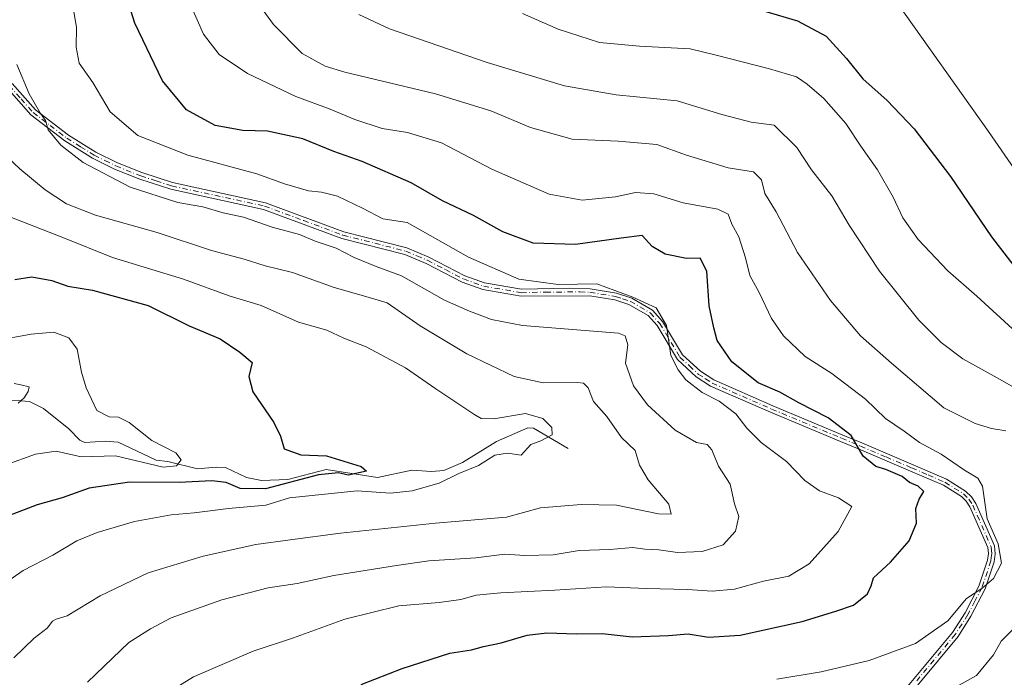
# Model space of a CAD drawing. Units: metres. Extents: x 641371 to 644826, y 4739136 to 4741520.
# Drawn here: x 644305 to 644549, y 4739550 to 4739713 of the extents above; entities that cross this region are included whole.
import ezdxf

# ---------------------------------------------------------------- set-up
doc = ezdxf.new("R2010")
doc.units = ezdxf.units.M
doc.header["$MEASUREMENT"] = 0
doc.linetypes.add('DGN Style 4', pattern=[2.638475, 1.318413, -0.659207, 0.001648, -0.659207])
for name, color, linetype, lineweight in [('Camino Cxs', 7, 'Continuous', 0), ('Camino eje', 30, 'DGN Style 4', 13), ('Corriente natural lineal', 142, 'Continuous', 13), ('Curva de nivel maestra', 30, 'Continuous', 30), ('Curva de nivel normal', 30, 'Continuous', 0)]:
    doc.layers.add(name, color=color, linetype=linetype, lineweight=lineweight)

msp = doc.modelspace()

# ---------------------------------------------------------------- linework, layer by layer
at = {"layer": 'Camino Cxs', "color": 7, "linetype": 'Continuous', "lineweight": 0}
for points in [[(644303.2201, 4739697.4401, 664.6666), (644309.0201, 4739690.8901, 665.286), (644317.2401, 4739684.6001, 666.1261), (644323.9701, 4739680.4401, 666.8143), (644329.3001, 4739677.7701, 667.1206), (644335.3801, 4739675.3401, 667.4872), (644342.9701, 4739672.8701, 667.2423), (644365.9801, 4739667.8901, 667.9707), (644385.4101, 4739660.6601, 667.6627), (644401.0101, 4739656.7101, 667.9809), (644406.4901, 4739654.3901, 668.596), (644415.3701, 4739649.7801, 668.8533), (644420.2601, 4739648.0301, 669.1137), (644429.3901, 4739646.4401, 670.1235), (644441.4001, 4739646.7301, 670.658), (644446.4301, 4739646.5301, 670.359), (644452.9101, 4739645.4601, 671.0697), (644456.7001, 4739644.2601, 671.4972), (644461.8201, 4739641.2701, 670.7904), (644464.3201, 4739638.4801, 670.8061), (644469.3201, 4739630.1501, 671.3963), (644473.7101, 4739626.1101, 672.0327), (644477.0201, 4739623.9601, 672.6194), (644491.6901, 4739617.5301, 673.8229), (644509.0301, 4739610.3101, 675.8201), (644513.6701, 4739608.3701, 676.0494), (644526.3801, 4739602.9601, 677.2515), (644534.6801, 4739599.3801, 678.7012), (644539.4001, 4739596.4401, 679.4552), (644540.8501, 4739595.0001, 680.0435), (644541.9401, 4739593.3401, 680.4402), (644546.5601, 4739582.8601, 681.3771), (644546.7401, 4739580.9101, 681.1306), (644546.5101, 4739578.9201, 680.8859), (644544.2701, 4739572.2201, 681.2773), (644540.7301, 4739565.4001, 682.3276), (644537.5201, 4739560.3801, 682.5089), (644518.4801, 4739537.4501, 686.1617)], [(644303.2201, 4739697.4401, 664.6666), (644309.0201, 4739690.8901, 665.286), (644317.2401, 4739684.6001, 666.1261), (644323.9701, 4739680.4401, 666.8143), (644329.3001, 4739677.7701, 667.1206), (644335.3801, 4739675.3401, 667.4872), (644342.9701, 4739672.8701, 667.2423), (644365.9801, 4739667.8901, 667.9707), (644385.4101, 4739660.6601, 667.6627), (644401.0101, 4739656.7101, 667.9809), (644406.4901, 4739654.3901, 668.596), (644415.3701, 4739649.7801, 668.8533), (644420.2601, 4739648.0301, 669.1137), (644429.3901, 4739646.4401, 670.1235), (644441.4001, 4739646.7301, 670.658), (644446.4301, 4739646.5301, 670.359), (644452.9101, 4739645.4601, 671.0697), (644456.7001, 4739644.2601, 671.4972), (644461.8201, 4739641.2701, 670.7904), (644464.3201, 4739638.4801, 670.8061), (644469.3201, 4739630.1501, 671.3963), (644473.7101, 4739626.1101, 672.0327), (644477.0201, 4739623.9601, 672.6194), (644491.6901, 4739617.5301, 673.8229), (644509.0301, 4739610.3101, 675.8201), (644513.6701, 4739608.3701, 676.0494), (644526.3801, 4739602.9601, 677.2515), (644534.6801, 4739599.3801, 678.7012), (644539.4001, 4739596.4401, 679.4552), (644540.8501, 4739595.0001, 680.0435), (644541.9401, 4739593.3401, 680.4402), (644546.5601, 4739582.8601, 681.3771), (644546.7401, 4739580.9101, 681.1306), (644546.5101, 4739578.9201, 680.8859), (644544.2701, 4739572.2201, 681.2773), (644540.7301, 4739565.4001, 682.3276), (644537.5201, 4739560.3801, 682.5089), (644518.4801, 4739537.4501, 686.1617)], [(644517.2077, 4739538.5701, 685.9241), (644536.1677, 4739561.3901, 682.173), (644539.2777, 4739566.2501, 682.317), (644542.7177, 4739572.8901, 681.0626), (644544.8577, 4739579.2901, 680.7873), (644545.0577, 4739580.9301, 680.9738), (644544.9077, 4739582.4201, 681.1122), (644540.4577, 4739592.5201, 680.098), (644539.5477, 4739593.9101, 679.741), (644538.3577, 4739595.0901, 679.26), (644533.9077, 4739597.8601, 678.1246), (644525.7377, 4739601.3901, 676.7341), (644513.0377, 4739606.7901, 675.4958), (644508.4077, 4739608.7301, 675.2607), (644491.0377, 4739615.9601, 673.3962), (644476.2277, 4739622.4501, 671.8764), (644472.6877, 4739624.7601, 671.3749), (644468.0077, 4739629.0601, 670.8576), (644462.9677, 4739637.4601, 670.2489), (644460.7577, 4739639.9301, 670.4891), (644456.0277, 4739642.6901, 670.786), (644452.5377, 4739643.8001, 670.4587), (644446.2877, 4739644.8301, 669.8692), (644429.2977, 4739644.7301, 669.4896), (644419.8577, 4739646.3701, 668.4567), (644414.7177, 4739648.2101, 668.2762), (644405.7877, 4739652.8401, 667.9161), (644400.4877, 4739655.0901, 667.5209), (644384.9277, 4739659.0301, 667.152), (644365.5177, 4739666.2401, 667.2903), (644342.5477, 4739671.2101, 666.6673), (644334.8277, 4739673.7301, 667.0689), (644328.6277, 4739676.2101, 666.5453), (644323.1677, 4739678.9401, 666.3463), (644316.2877, 4739683.2001, 665.7463), (644307.8777, 4739689.6301, 664.8737), (644301.8877, 4739696.4101, 664.255)], [(644517.2077, 4739538.5701, 685.9241), (644536.1677, 4739561.3901, 682.173), (644539.2777, 4739566.2501, 682.317), (644542.7177, 4739572.8901, 681.0626), (644544.8577, 4739579.2901, 680.7873), (644545.0577, 4739580.9301, 680.9738), (644544.9077, 4739582.4201, 681.1122), (644540.4577, 4739592.5201, 680.098), (644539.5477, 4739593.9101, 679.741), (644538.3577, 4739595.0901, 679.26), (644533.9077, 4739597.8601, 678.1246), (644525.7377, 4739601.3901, 676.7341), (644513.0377, 4739606.7901, 675.4958), (644508.4077, 4739608.7301, 675.2607), (644491.0377, 4739615.9601, 673.3962), (644476.2277, 4739622.4501, 671.8764), (644472.6877, 4739624.7601, 671.3749), (644468.0077, 4739629.0601, 670.8576), (644462.9677, 4739637.4601, 670.2489), (644460.7577, 4739639.9301, 670.4891), (644456.0277, 4739642.6901, 670.786), (644452.5377, 4739643.8001, 670.4587), (644446.2877, 4739644.8301, 669.8692), (644429.2977, 4739644.7301, 669.4896), (644419.8577, 4739646.3701, 668.4567), (644414.7177, 4739648.2101, 668.2762), (644405.7877, 4739652.8401, 667.9161), (644400.4877, 4739655.0901, 667.5209), (644384.9277, 4739659.0301, 667.152), (644365.5177, 4739666.2401, 667.2903), (644342.5477, 4739671.2101, 666.6673), (644334.8277, 4739673.7301, 667.0689), (644328.6277, 4739676.2101, 666.5453), (644323.1677, 4739678.9401, 666.3463), (644316.2877, 4739683.2001, 665.7463), (644307.8777, 4739689.6301, 664.8737), (644301.8877, 4739696.4101, 664.255)]]:
    msp.add_polyline3d(points, dxfattribs=at)
at = {"layer": 'Camino eje', "color": 30, "linetype": 'DGN Style 4', "lineweight": 13}
msp.add_polyline3d([(644302.5401, 4739696.9251, 664.4425), (644305.4401, 4739693.6501, 664.7839), (644308.4351, 4739690.2601, 665.0741), (644312.6401, 4739687.0451, 665.5586), (644316.7501, 4739683.9001, 665.9348), (644320.1901, 4739681.7701, 666.2748), (644323.5551, 4739679.6901, 666.5713), (644326.2201, 4739678.3551, 666.7621), (644328.9501, 4739676.9901, 666.8335), (644335.0901, 4739674.5351, 667.2704), (644338.8851, 4739673.3001, 667.1446), (644342.7451, 4739672.0401, 666.9335), (644365.7351, 4739667.0651, 667.6143), (644375.4501, 4739663.4501, 667.3044), (644385.1551, 4739659.8451, 667.4045), (644400.7351, 4739655.9001, 667.7489), (644403.4751, 4739654.7401, 667.9134), (644406.1251, 4739653.6151, 668.247), (644410.5651, 4739651.3101, 668.4006), (644415.0301, 4739648.9951, 668.5576), (644420.0451, 4739647.2001, 668.7567), (644429.3301, 4739645.5851, 669.8042), (644435.3351, 4739645.7301, 670.4191), (644443.8301, 4739645.7801, 670.3325), (644446.3451, 4739645.6801, 670.1137), (644452.7101, 4739644.6301, 670.7592), (644454.4551, 4739644.0751, 670.9525), (644456.3501, 4739643.4751, 671.1354), (644461.2751, 4739640.6001, 670.6443), (644463.6301, 4739637.9701, 670.5249), (644468.6501, 4739629.6051, 671.1099), (644470.9901, 4739627.4551, 671.4116), (644473.1851, 4739625.4351, 671.6848), (644474.9551, 4739624.2801, 672.0442), (644476.6101, 4739623.2051, 672.234), (644491.3501, 4739616.7451, 673.6071), (644508.7051, 4739609.5201, 675.5356), (644513.3401, 4739607.5801, 675.6868), (644519.6951, 4739604.8751, 676.5253), (644526.0451, 4739602.1751, 676.9076), (644530.1301, 4739600.4101, 677.6305), (644534.2801, 4739598.6201, 678.3924), (644538.8651, 4739595.7651, 679.3446), (644540.1851, 4739594.4551, 679.8796), (644541.1851, 4739592.9301, 680.2582), (644545.7201, 4739582.6401, 681.2339), (644545.8101, 4739581.6651, 681.1242), (644545.8851, 4739580.9201, 681.0509), (644545.7701, 4739579.9251, 680.933), (644545.6701, 4739579.1051, 680.8364), (644543.4801, 4739572.5551, 681.1593), (644541.7101, 4739569.1451, 681.6578), (644539.9901, 4739565.8251, 682.3076), (644536.8301, 4739560.8851, 682.3365), (644527.3101, 4739549.4201, 683.9815)], dxfattribs=at)
at = {"layer": 'Corriente natural lineal', "color": 142, "linetype": 'Continuous', "lineweight": 13}
msp.add_polyline3d([(644441, 4739607, 655.429), (644432.3499, 4739612.0119, 654.3482), (644430.9661, 4739612.1286, 654.4179), (644423.1863, 4739608.6735, 654.2213), (644414.7881, 4739603.4728, 653.3732), (644410.1483, 4739601.4944, 653.3094), (644407.1048, 4739601.2428, 653.1792), (644402.2589, 4739601.613, 652.7592), (644393.7179, 4739599.8146, 651.7294), (644381.0145, 4739601.7834, 650.3696), (644371.5186, 4739599.3178, 649.0589), (644365.0405, 4739599.0661, 647.7432), (644361.3188, 4739599.7605, 647.4713), (644356.1251, 4739602.2293, 645.6843), (644353.792, 4739602.3855, 645.3134), (644349.1347, 4739601.9, 645.5758), (644341.7887, 4739603.7484, 644.7207), (644338.9524, 4739604.095, 644.4958), (644329.4666, 4739608.505, 642.8107), (644326.3499, 4739608.7729, 642.5495), (644321.2283, 4739608.4687, 642.2535), (644320.018, 4739609.0405, 642.3339), (644317.2972, 4739611.8896, 641.8009), (644310.9802, 4739616.8818, 640.8889), (644307.5292, 4739618.6305, 640.1978), (644301.0354, 4739619.0983, 639.8032)], dxfattribs=at)
at = {"layer": 'Curva de nivel maestra', "color": 30, "linetype": 'Continuous', "lineweight": 30, "flags": 128}
for points, elevation in [([(644389.66, 4739548.4801), (644399.85, 4739552.4501), (644411.66, 4739556.2701), (644416.99, 4739557.0501), (644419.99, 4739557.8801), (644424.33, 4739558.8201), (644430.83, 4739560.7201), (644435.67, 4739561.3001), (644443.01, 4739561.0701), (644449.39, 4739561.1601), (644456.84, 4739560.3001), (644465.82, 4739560.6201), (644470.65, 4739561.0201), (644475.74, 4739560.2201), (644483.57, 4739560.7101), (644498.89, 4739564.1301), (644507.24, 4739566.6901), (644511.66, 4739568.1401), (644515.07, 4739570.9801), (644515.98, 4739572.9301), (644516.6, 4739574.9101), (644520.82, 4739578.8001), (644525.42, 4739584.1201), (644527.25, 4739588.4501), (644527.11, 4739592.1201), (644527.87, 4739594.4501), (644529.05, 4739596.3401), (644527.64, 4739597.6201), (644525.53, 4739598.5101), (644523.66, 4739600.0001), (644519.65, 4739601.8101), (644517.18, 4739602.5401), (644514.02, 4739605.0801), (644511.06, 4739610.1701), (644505.36, 4739614.5501), (644498.1, 4739618.2701), (644493.4, 4739620.9601), (644488.05, 4739623.2401), (644481.48, 4739628.4501), (644477.88, 4739633.7801), (644477.02, 4739636.9201), (644475.92, 4739642.3201), (644475.3, 4739650.9001), (644473.65, 4739654.1101), (644470.24, 4739654.0401), (644464.95, 4739655.1101), (644461.77, 4739657.0601), (644459.33, 4739659.7501), (644454.11, 4739659.1201), (644442.8, 4739657.5501), (644432.31, 4739657.9001), (644424.8, 4739660.6801), (644417.5, 4739664.6901), (644409.87, 4739668.3801), (644402.05, 4739672.7901), (644389.96, 4739678.0701), (644382.9, 4739680.6201), (644375.28, 4739683.7401), (644366.5, 4739685.6001), (644360.37, 4739685.7501), (644353.55, 4739687.0101), (644346.42, 4739690.8801), (644340.46, 4739698.1301), (644333.6, 4739712.3601), (644331.12, 4739720.3001)], 675), ([(644489.95, 4739715.2501), (644497.8, 4739712.9601), (644504.87, 4739709.1701), (644509.94, 4739703.5901), (644513.97, 4739698.6301), (644519.99, 4739693.2001), (644526.63, 4739686.2201), (644535.63, 4739674.4201), (644545.83, 4739659.4201), (644552.78, 4739650.4401)], 700), ([(644303.89, 4739648.8601), (644308.13, 4739649.5201), (644313.08, 4739648.5801), (644317.03, 4739647.1901), (644323.12, 4739646.2501), (644336.92, 4739642.4001), (644347.08, 4739637.3701), (644354.78, 4739634.1601), (644359.64, 4739630.8601), (644362.73, 4739628.2501), (644361.83, 4739624.8101), (644362.86, 4739621.0301), (644368.02, 4739613.4501), (644369.72, 4739610.0301), (644370.63, 4739606.8801), (644374.77, 4739605.3801), (644381.09, 4739605.1801), (644389.65, 4739602.5401), (644390.99, 4739601.3401), (644386.51, 4739600.4001), (644384.07, 4739600.9801), (644379.1, 4739600.4201), (644365.99, 4739596.9601), (644359.72, 4739597.0701), (644356.25, 4739598.5701), (644352.7, 4739598.9501), (644344.57, 4739598.5601), (644332.3, 4739598.6001), (644322.33, 4739597.1701), (644315.66, 4739594.7801), (644309.4, 4739593.0201), (644302.3, 4739590.2701)], 650)]:
    msp.add_lwpolyline(points, dxfattribs=dict(at, elevation=elevation))
at = {"layer": 'Curva de nivel normal', "color": 30, "linetype": 'Continuous', "lineweight": 0, "flags": 128}
for points, elevation in [([(644317.58, 4739720.5001), (644319.17, 4739711.3801), (644319.09, 4739706.4501), (644319.81, 4739702.4501), (644323.24, 4739697.6901), (644327.54, 4739690.3901), (644334.39, 4739684.5101), (644346.78, 4739679.6801), (644363.83, 4739675.0501), (644370.69, 4739672.5901), (644376.66, 4739670.8201), (644379.9, 4739670.5001), (644383.84, 4739669.5001), (644390.06, 4739666.5101), (644395.07, 4739663.8701), (644401.05, 4739662.9701), (644416.24, 4739654.3801), (644428.78, 4739648.9601), (644438.52, 4739647.5801), (644448.04, 4739647.7501), (644457.01, 4739644.4901), (644462.8, 4739641.8401), (644465.34, 4739637.4601), (644466.36, 4739630.0201), (644468.18, 4739626.4801), (644470.11, 4739624.0001), (644474.16, 4739620.8501), (644478.34, 4739618.6901), (644482.46, 4739615.5801), (644485.2, 4739611.9901), (644488.75, 4739608.4301), (644495.05, 4739603.7201), (644499.56, 4739599.0101), (644503.2, 4739596.5201), (644507.94, 4739594.7501), (644511.21, 4739592.5601), (644507.84, 4739586.4001), (644500.65, 4739578.4301), (644495.58, 4739575.3601), (644489.35, 4739574.0601), (644482.16, 4739572.0901), (644476.65, 4739571.6001), (644470.49, 4739572.0401), (644460.33, 4739572.2701), (644450.49, 4739572.6901), (644437.66, 4739571.8801), (644424.26, 4739571.2201), (644418.18, 4739570.6301), (644414.4, 4739569.5201), (644409.01, 4739568.8001), (644399.04, 4739567.9701), (644385.66, 4739564.7101), (644372.9, 4739560.0901), (644362.97, 4739556.7501), (644348.2, 4739550.3701), (644341.5, 4739546.2601)], 670), ([(644492.66, 4739549.8001), (644503.62, 4739551.6201), (644515.52, 4739554.4701), (644526.96, 4739558.6701), (644534.99, 4739564.2301), (644539.66, 4739569.7901), (644543.45, 4739572.2401), (644546.34, 4739574.7201), (644548.33, 4739578.5301), (644547.48, 4739583.3801), (644544.73, 4739589.5201), (644543.55, 4739597.6701), (644542.42, 4739599.6301), (644539.12, 4739601.5901), (644533.38, 4739605.5901), (644528, 4739608.4601), (644524.16, 4739611.2901), (644519.59, 4739614.4301), (644514.58, 4739619.2301), (644506.23, 4739625.5401), (644499.64, 4739629.8101), (644494.31, 4739634.8701), (644491.34, 4739639.2001), (644488.3, 4739645.6501), (644485.99, 4739649.8901), (644484.92, 4739654.2601), (644483.22, 4739659.4001), (644481.54, 4739662.5501), (644480.63, 4739665.0801), (644478.02, 4739666.2701), (644469.41, 4739667.8401), (644462.18, 4739670.1001), (644457.66, 4739670.4201), (644452.66, 4739669.3801), (644444.4, 4739668.5401), (644436.22, 4739669.9801), (644422.06, 4739676.1901), (644409.6, 4739682.7201), (644401.17, 4739685.3001), (644394.88, 4739686.3001), (644388.16, 4739688.4901), (644382.01, 4739691.1001), (644373.49, 4739694.2101), (644361.5, 4739699.9401), (644354.54, 4739704.6001), (644350.63, 4739709.6701), (644347.52, 4739716.7801)], 680), ([(644363.56, 4739718.1201), (644368, 4739712.0401), (644375.04, 4739704.8601), (644380.79, 4739701.7001), (644385.68, 4739700.2201), (644408.09, 4739694.8801), (644421.79, 4739690.6601), (644431.66, 4739686.5601), (644441.98, 4739683.6701), (644453.33, 4739683.1401), (644462.9, 4739682.3001), (644470.3, 4739679.6901), (644480.57, 4739676.5401), (644486.9, 4739675.5801), (644488.88, 4739673.5801), (644489.7, 4739670.1601), (644492.48, 4739665.6001), (644497.78, 4739655.5701), (644505.93, 4739643.6601), (644513.34, 4739634.8901), (644521.03, 4739628.1501), (644534.04, 4739617.0801), (644541.81, 4739613.2101), (644545.78, 4739611.9001), (644549.33, 4739611.3201)], 685), ([(644564.38, 4739657.5001), (644545.08, 4739685.5301), (644522.18, 4739717.7901)], 705), ([(644557.5, 4739618.6201), (644547.94, 4739624.0901), (644538.68, 4739629.1901), (644533.33, 4739633.2601), (644527.82, 4739638.7901), (644518.09, 4739650.9201), (644510.54, 4739662.3201), (644506.28, 4739669.5801), (644501.22, 4739676.0701), (644497.58, 4739681.5501), (644492.01, 4739687.1401), (644486.26, 4739687.8701), (644479.04, 4739689.7601), (644467.92, 4739693.1801), (644452.86, 4739694.6001), (644440.07, 4739696.8401), (644420.88, 4739702.6301), (644396.67, 4739710.9501), (644389.12, 4739714.5401)], 690), ([(644429.69, 4739714.7701), (644438.45, 4739710.8801), (644448.69, 4739707.5901), (644458.66, 4739706.6701), (644471.18, 4739706.0201), (644477.66, 4739704.4701), (644490.81, 4739701.1001), (644497.49, 4739699.1101), (644500.15, 4739697.2401), (644504.25, 4739693.7401), (644509.76, 4739687.5101), (644513.44, 4739681.9001), (644517.61, 4739676.0601), (644521.5, 4739669.2401), (644523.88, 4739664.1601), (644527.66, 4739658.7401), (644535.02, 4739651.0001), (644542.16, 4739644.7601), (644552.05, 4739635.7001)], 695), ([(644321.93, 4739549.1001), (644332.14, 4739558.8801), (644337.5, 4739562.3201), (644342.67, 4739564.9801), (644355.16, 4739569.4801), (644366.66, 4739572.4401), (644373.81, 4739573.4901), (644382.9, 4739575.4801), (644398.48, 4739577.9401), (644406.45, 4739579.1201), (644418.12, 4739579.8901), (644425.31, 4739580.7801), (644430.25, 4739580.4601), (644437.24, 4739580.5901), (644443.71, 4739581.6901), (644451.26, 4739581.9501), (644456.99, 4739582.4001), (644459.93, 4739582.0501), (644463.41, 4739581.8701), (644468.06, 4739581.2401), (644474.19, 4739581.4501), (644479.32, 4739583.0601), (644482.42, 4739586.4901), (644483.24, 4739590.1501), (644482.13, 4739593.2401), (644481.07, 4739598.1701), (644478.22, 4739602.6001), (644476.57, 4739606.6101), (644475.4, 4739607.9401), (644472.77, 4739608.5001), (644467.43, 4739611.5501), (644460.64, 4739617.7601), (644457.16, 4739622.4901), (644455.19, 4739628.1201), (644455.76, 4739632.6801), (644455.12, 4739634.8601), (644453.39, 4739635.5801), (644429.61, 4739637.4501), (644421.95, 4739638.9201), (644416.54, 4739641.0401), (644410.29, 4739643.7401), (644399.72, 4739649.7301), (644393.39, 4739652.0701), (644387.93, 4739654.2801), (644383.5, 4739656.6201), (644378.27, 4739658.3901), (644374.41, 4739660.0501), (644367.65, 4739661.8401), (644360.54, 4739664.3001), (644355.5, 4739665.4201), (644350.47, 4739666.8501), (644344.24, 4739667.9401), (644332.44, 4739671.7601), (644320.85, 4739677.8301), (644315.28, 4739682.1201), (644312.18, 4739685.9601), (644311.5, 4739688.2901), (644310.25, 4739690.0401), (644307.42, 4739694.8801), (644304.4, 4739702.1401)], 665), ([(644300.64, 4739680.6001), (644305.11, 4739676.2601), (644311.43, 4739671.0601), (644316.69, 4739667.6001), (644323.86, 4739664.7901), (644339.13, 4739660.5401), (644352.62, 4739656.0701), (644360.68, 4739653.9001), (644365.92, 4739652.2401), (644372.66, 4739650.5801), (644382.98, 4739646.8601), (644390.88, 4739644.6501), (644396.1, 4739643.0601), (644404.28, 4739637.3801), (644415.9, 4739630.4201), (644427.61, 4739624.8001), (644434.77, 4739623.2601), (644443.2, 4739623.3601), (644444.76, 4739623.1501), (644445.94, 4739621.9901), (644447.21, 4739618.6201), (644450.58, 4739614.8701), (644454.21, 4739609.6601), (644457.54, 4739606.5201), (644458.64, 4739602.8201), (644460.74, 4739599.2001), (644465.89, 4739593.1601), (644466.47, 4739590.6801), (644463.3, 4739590.8001), (644452.95, 4739592.8901), (644444.16, 4739593.0601), (644434.12, 4739592.3101), (644425.66, 4739589.9801), (644408.1, 4739588.4701), (644384.57, 4739585.9701), (644372.09, 4739584.3001), (644363.6, 4739583.2101), (644350.52, 4739580.3201), (644336.96, 4739576.1201), (644325.04, 4739570.4401), (644316.86, 4739565.5001), (644314.18, 4739564.7101), (644313.2, 4739564.1801), (644311.93, 4739562.4501), (644308.68, 4739559.9901), (644303.7, 4739555.0901)], 660), ([(644300.79, 4739665.1401), (644315.8, 4739659.2601), (644328.13, 4739654.3001), (644345.66, 4739648.9601), (644357.01, 4739644.8401), (644364.92, 4739642.3801), (644374.16, 4739638.2901), (644381.21, 4739636.3301), (644385.4, 4739634.2901), (644390.95, 4739632.1601), (644400.64, 4739627.0001), (644408.15, 4739621.7601), (644417.57, 4739615.4801), (644419.44, 4739614.4501), (644422.52, 4739614.3201), (644430.42, 4739615.6801), (644434.69, 4739614.3801), (644436.89, 4739612.1501), (644436.99, 4739610.3901), (644434.22, 4739608.8401), (644431.72, 4739607.9901), (644429.33, 4739605.3601), (644425.9, 4739605.8001), (644422.83, 4739605.3601), (644418.73, 4739602.7901), (644413.87, 4739600.8101), (644408.99, 4739598.3501), (644402.33, 4739596.5101), (644396.99, 4739595.9301), (644388.71, 4739596.4801), (644371.98, 4739594.7701), (644366.09, 4739592.9301), (644356.83, 4739592.1001), (644348.33, 4739591.0701), (644342.66, 4739590.5601), (644333.56, 4739588.8601), (644324.27, 4739586.1901), (644319.23, 4739584.1001), (644313.33, 4739580.5701), (644305.96, 4739576.7401), (644299.34, 4739572.1901)], 655), ([(644298.89, 4739633.6801), (644307.92, 4739635.3201), (644313.54, 4739635.7701), (644317.32, 4739634.4201), (644319.34, 4739631.5901), (644320.44, 4739625.9301), (644321.54, 4739622.0301), (644324.24, 4739616.4101), (644327.24, 4739614.8501), (644329.62, 4739614.7201), (644332.22, 4739613.4201), (644337.85, 4739608.9601), (644343.75, 4739605.8701), (644345.12, 4739604.1401), (644343.94, 4739602.6601), (644340.65, 4739602.3401), (644328.85, 4739605.1801), (644320.33, 4739604.9201), (644314.16, 4739606.3301), (644309.01, 4739605.5701), (644301.66, 4739602.9601)], 645), ([(644303.76, 4739623.1101), (644305.38, 4739622.7901), (644307.44, 4739622.2601), (644307.19, 4739621.0901), (644306.19, 4739619.5601), (644304.73, 4739618.2201)], 640), ([(644551.99, 4739563.0001), (644548.18, 4739559.2601), (644546.32, 4739555.8601), (644542.12, 4739550.6801), (644534.23, 4739546.3601)], 685)]:
    msp.add_lwpolyline(points, dxfattribs=dict(at, elevation=elevation))

doc.saveas('drawing.dxf')
